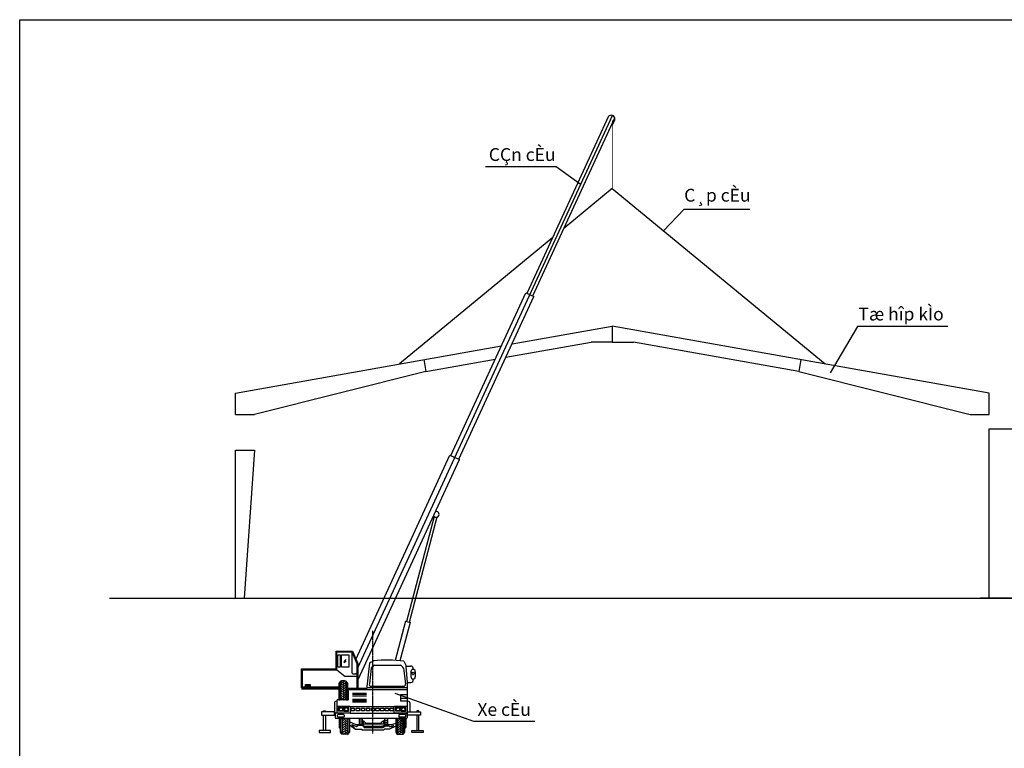
# Model space of a CAD drawing. Units: inches. Extents: x -100783 to 805882, y -15414 to 450282.
# Drawn here: x 673 to 35210, y 7448 to 32996 of the extents above; entities that cross this region are included whole.
import ezdxf

# ---------------------------------------------------------------- set-up
doc = ezdxf.new("R2010")
doc.units = ezdxf.units.IN
doc.header["$MEASUREMENT"] = 0
doc.linetypes.add('CENTER', pattern=[2, 1.25, -0.25, 0.25, -0.25])
for name, color, linetype in [('LAYER1', 1, 'CENTER'), ('LAYER5', 5, 'Continuous'), ('LAYER6', 6, 'Continuous'), ('LAYER8', 9, 'Continuous')]:
    doc.layers.add(name, color=color, linetype=linetype)

msp = doc.modelspace()

# ---------------------------------------------------------------- hatches: boundary and pattern name
at = {"layer": 'LAYER5'}
h = msp.add_hatch(color=256, dxfattribs=at)
h.paths.add_polyline_path([(11863.8196, 9520.91424), (11863.8196, 9549.71424), (10566.37747, 9549.71424), (10566.37747, 9520.91424)])
h.paths.add_polyline_path([(12179.25636, 9549.71424), (12179.25636, 9520.91424), (12837.59504, 9520.91424), (12841.04181, 9549.71424)])
at = {"layer": 'LAYER6', "ltscale": 10}
h = msp.add_hatch(dxfattribs=at)
h.set_pattern_fill('AR-HBONE', color=8, scale=14.4, style=0)
h.set_pattern_definition([(315, (-63015.04, -22352.94), (6e-15, -81.4587), [172.8, -57.6]), (225, (-62974.31, -22393.67), (6e-15, -81.4587), [172.8, -57.6])])
h.paths.add_polyline_path([(11912.34825, 9723.92662), (11863.8196, 9723.92662), (11918.029, 9790.76733), (12112.07562, 9801.24549, -0.165116881), (12179.25636, 9723.92662), (12130.72771, 9723.92662), (12130.72771, 9147.0281), (12130.72771, 9137.0933), (11912.34825, 9137.0933), (11912.34825, 9147.0281)])
h = msp.add_hatch(dxfattribs=at)
h.set_pattern_fill('AR-HBONE', color=8, scale=14.4, style=0)
h.set_pattern_definition([(45, (-62956.29, 39988.466), (6e-15, 81.4587), [172.8, -57.6]), (135, (-62915.56, 40029.196), (6e-15, 81.4587), [172.8, -57.6])])
h.paths.add_polyline_path([(11971.10025, 8008.94186), (11922.5716, 8008.94186), (11976.781, 7942.10115), (12170.82762, 7931.62299, 0.165116881), (12238.00836, 8008.94186), (12189.47971, 8008.94186), (12189.47971, 8488.49638), (12189.47971, 8498.43118), (11971.10025, 8498.43118), (11971.10025, 8488.49638)])
h = msp.add_hatch(dxfattribs=at)
h.set_pattern_fill('AR-HBONE', color=8, scale=14.4, style=0)
h.set_pattern_definition([(45, (-61016.64, 39988.466), (6e-15, 81.4587), [172.8, -57.6]), (135, (-60975.913, 40029.196), (6e-15, 81.4587), [172.8, -57.6])])
h.paths.add_polyline_path([(13910.74622, 8008.94186), (13862.21757, 8008.94186), (13916.42697, 7942.10115), (14110.47359, 7931.62299, 0.165116881), (14177.65432, 8008.94186), (14129.12567, 8008.94186), (14129.12567, 8488.49638), (14129.12567, 8498.43118), (13910.74622, 8498.43118), (13910.74622, 8488.49638)])

# ---------------------------------------------------------------- linework, layer by layer
at = {"color": 5}
for p, q in [((17014.8287, 27849.3361), (19490.90047, 27849.3361)), ((19490.90047, 27849.3361), (20329.78874, 27240.93367)), ((23259.06961, 25593.80079), (23983.00985, 26348.61021)), ((23983.00985, 26348.61021), (26283.18671, 26348.61021)), ((30055.53764, 22237.53462), (29107.14656, 20608.22098)), ((33233.47758, 22237.53462), (30055.53764, 22237.53462)), ((3821.64851, 12713.25898), (40095.11973, 12713.25898)), ((8239.45025, 12713.25898), (8547.41557, 12713.25898)), ((31320.54882, 12713.25898), (67594.02004, 12713.25898)), ((34682.54304, 12713.25898), (34374.57771, 12713.25898)), ((16598.1606, 8382.41596), (13843.47995, 9370.51582)), ((18747.41642, 8382.41596), (16598.1606, 8382.41596))]:
    msp.add_line(p, q, dxfattribs=at)
at = {"color": 1}
for p, q in [((21460.99664, 27074.15949), (19756.30046, 25670.67817)), ((21460.99664, 27074.15949), (28929.49044, 20925.32684)), ((19372.47703, 25354.67522), (13992.50284, 20925.32684))]:
    msp.add_line(p, q, dxfattribs=at)
at = {"color": 3}
for p, q in [((17943.38362, 21627.90956), (21460.99664, 22253.44453)), ((34682.54304, 19902.26501), (21460.99664, 22253.44453)), ((21460.99664, 22253.44453), (21460.99664, 21693.63998)), ((21460.99664, 22253.44453), (21460.99664, 21693.63998)), ((8239.45025, 19902.26501), (17569.3864, 21561.40186)), ((17728.74119, 21162.77027), (20714.01665, 21693.63998)), ((21460.99664, 21693.63998), (20714.01665, 21693.63998)), ((21460.99664, 21693.63998), (22207.97664, 21693.63998)), ((27998.16959, 20663.9735), (22207.97664, 21693.63998)), ((14850.22344, 21077.85477), (14923.8237, 20663.9735)), ((14923.8237, 20663.9735), (17354.74397, 21096.26257)), ((28071.76984, 21077.85477), (27998.16959, 20663.9735)), ((14923.8237, 20663.9735), (8911.73241, 19155.85894)), ((27998.16959, 20663.9735), (34010.26087, 19155.85894)), ((8239.45025, 19155.85894), (8239.45025, 19902.26501)), ((34682.54304, 19155.85894), (34682.54304, 19902.26501)), ((8239.45025, 19155.85894), (8911.73241, 19155.85894)), ((34010.26087, 19155.85894), (34682.54304, 19155.85894)), ((8239.45025, 17900.7822), (8911.73241, 17900.7822)), ((8239.45025, 12713.25898), (8239.45025, 17900.7822)), ((8911.73241, 17900.7822), (8547.41557, 12713.25898))]:
    msp.add_line(p, q, dxfattribs=at)
at = {"color": 5}
msp.add_lwpolyline([(673.24402, 32995.94971), (69884.14612, 32995.94971), (69884.14612, -15414.46383), (673.24402, -15414.46383)], close=True, dxfattribs=at)
at = {"color": 3}
msp.add_lwpolyline([(34682.54304, 18647.18827), (35738.35056, 18647.18827), (35738.35056, 12713.25898), (34682.54304, 12713.25898)], close=True, dxfattribs=at)
at = {"layer": 'LAYER1'}
msp.add_line((13050.11296, 11562.90014), (13050.11296, 7962.90014), dxfattribs=at)
at = {"layer": 'LAYER5'}
for p, q in [((12528.95347, 10266.58918), (21467.66093, 29637.14849)), ((18472.00456, 23403.31307), (21342.9878, 29624.85589)), ((18668.22239, 23312.76671), (21547.46206, 29552.20156)), ((21460.99664, 29281.06415), (21548.37164, 29470.40949)), ((15793.24566, 17712.42931), (18428.59551, 23423.34454)), ((16076.28158, 17581.82), (18711.63143, 23292.73524)), ((18428.59551, 23423.34454), (18711.63143, 23292.73524)), ((12458.17671, 10556.67781), (15766.04963, 17724.97915)), ((15766.04963, 17724.97915), (16103.47761, 17569.27017)), ((12546.12948, 9860.34546), (16103.47761, 17569.27017)), ((14201.58752, 11903.99584), (14364.52617, 11855.0158)), ((11768.77747, 10235.15424), (11768.77747, 10854.49824)), ((11768.77747, 10854.49824), (12342.47347, 10854.49824)), ((11797.57747, 10197.71424), (11797.57747, 10825.69824)), ((11797.57747, 10825.69824), (12323.57444, 10825.69824)), ((12323.57444, 10825.69824), (12323.57444, 10092.45024)), ((12323.57444, 10825.69824), (12500.15347, 10418.68017)), ((12342.47347, 10854.49824), (12528.95347, 10424.65824)), ((12500.15347, 10418.68017), (12500.15347, 9549.71424)), ((12528.95347, 10424.65824), (12528.95347, 9549.71424)), ((10563.78547, 10235.15424), (11768.77747, 10235.15424)), ((10563.78547, 9566.70624), (10563.78547, 10235.15424)), ((10592.58547, 10197.71424), (11797.57747, 10197.71424)), ((10592.58547, 9595.50624), (10592.58547, 10197.71424)), ((11797.57747, 10197.71424), (12080.82547, 9976.38624)), ((12080.82547, 9976.38624), (12500.15347, 9976.38624)), ((11863.8196, 9566.70624), (10563.78547, 9566.70624)), ((11863.8196, 9520.91424), (10563.78547, 9520.91424)), ((11863.8196, 9549.71424), (10566.37747, 9549.71424)), ((10566.37747, 9549.71424), (10566.37747, 9520.91424)), ((11863.8196, 9595.50624), (10592.58547, 9595.50624)), ((12841.04181, 9549.71424), (12179.25636, 9549.71424)), ((12837.59504, 9520.91424), (12179.25636, 9520.91424)), ((12201.92947, 9142.05024), (12201.92947, 9506.82687)), ((12201.92947, 9142.05024), (11812.43076, 9142.05024))]:
    msp.add_line(p, q, dxfattribs=at)
for points in [[(11837.32147, 10720.14624), (11910.61747, 10720.14624), (11910.61747, 10291.31424), (11837.32147, 10291.31424)], [(11957.70547, 10723.45824), (12219.49747, 10723.45824), (12219.49747, 10289.44224), (11957.70547, 10289.44224)], [(10702.02547, 9682.77024), (10857.11347, 9682.77024), (10857.11347, 9631.07424), (10702.02547, 9631.07424)], [(11716.77827, 8720.76319), (11265.54341, 8720.76319), (11265.54341, 8614.72224), (11716.77827, 8614.72224)], [(14265.8642, 8720.76319), (14737.04947, 8720.76319), (14737.04947, 8614.72224), (14265.8642, 8614.72224)], [(11573.63141, 8067.52224), (11178.06341, 8067.52224), (11178.06341, 8006.61024), (11573.63141, 8006.61024)], [(14428.96147, 8067.52224), (14824.52947, 8067.52224), (14824.52947, 8006.61024), (14428.96147, 8006.61024)]]:
    msp.add_lwpolyline(points, close=True, dxfattribs=at)
for points in [[(11332.21541, 8720.76319), (11332.21541, 8758.29024), (11396.87141, 8758.29024), (11396.87141, 8720.76319)], [(14670.37747, 8720.76319), (14670.37747, 8758.29024), (14605.72147, 8758.29024), (14605.72147, 8720.76319)], [(11396.87141, 8614.72224), (11396.87141, 8067.52224), (11332.21541, 8067.52224), (11332.21541, 8614.72224)], [(14605.72147, 8614.72224), (14605.72147, 8067.52224), (14670.37747, 8067.52224), (14670.37747, 8614.72224)]]:
    msp.add_lwpolyline(points, dxfattribs=at)
for centre, radius, start, end in [((15281.37164, 15650.15949), 102.95162, 211.179859802, 99.277421813), ((13575.98861, 6523.43791), 4017.30044, 81.873238081, 96.8746959), ((12413.12844, 10177.29693), 123.36482, 223.453884277, 314.864149328), ((12027.56267, 9562.61545), 253.08281, 70.536482294, 115.645244332)]:
    msp.add_arc(centre, radius, start, end, dxfattribs=at)
at = {"layer": 'LAYER6', "ltscale": 10}
for p, q in [((12946.30574, 10429.26335), (12835.90908, 9506.82687)), ((13115.9735, 10366.89542), (14029.30453, 10366.89542)), ((14143.88883, 10500.39557), (14219.04229, 10366.92698)), ((14219.04229, 10366.92698), (14219.04229, 10331.42987)), ((13006.39752, 10262.64457), (12938.56483, 9704.90332)), ((14133.66234, 10262.64457), (14201.49503, 9704.90332)), ((14218.30926, 10331.42987), (14264.99099, 9753.68973)), ((14218.30926, 10331.42987), (14386.88212, 10331.42987)), ((14397.25598, 10126.75966), (14397.25598, 9958.35994)), ((14547.6748, 10126.75966), (14547.6748, 9958.35994)), ((11918.029, 9790.76733), (11863.8196, 9723.92662)), ((14264.99099, 9753.68973), (14264.75748, 8680.92211)), ((14264.99099, 9753.68973), (14390.68555, 9753.68973)), ((12201.92947, 9506.82687), (14274.54589, 9506.82687)), ((12350.30645, 9384.38054), (12839.12947, 9384.38054)), ((12350.30645, 9340.41448), (12839.12947, 9340.41448)), ((12844.64274, 9579.80235), (14274.54589, 9579.80235)), ((12990.74384, 9621.50271), (14150.3765, 9621.50271)), ((11720.15217, 9048.40898), (11720.15217, 8717.99476)), ((11809.81987, 8929.65203), (11812.43076, 9142.05024)), ((12350.30645, 9288.45461), (12839.12947, 9288.45461)), ((12350.30645, 9170.39654), (12839.12947, 9170.39654)), ((12350.30645, 9126.43048), (12839.12947, 9126.43048)), ((12350.30645, 9074.47061), (12839.12947, 9074.47061)), ((14046.85475, 9208.71739), (14262.90993, 9208.71739)), ((14354.50261, 9048.50719), (14354.50261, 8718.09297)), ((14354.50261, 9048.50719), (14354.50261, 8718.09297)), ((11736.72868, 8707.77273), (11736.72868, 8532.99118)), ((12258.26457, 8908.5365), (13813.55612, 8908.5365)), ((12261.10695, 8680.92211), (14264.75748, 8680.92211)), ((14265.8642, 8671.67934), (14265.8642, 8532.99118)), ((11739.60868, 8498.43118), (11736.72868, 8501.31118)), ((11771.28868, 8498.43118), (14231.3042, 8498.43118)), ((11878.09065, 8500.94673), (11878.09065, 8186.89755)), ((11971.10025, 8488.49638), (11971.10025, 8498.43118)), ((12189.47971, 8488.49638), (12189.47971, 8498.43118)), ((12233.15564, 8381.8429), (12461.24074, 8284.88515)), ((12596.34452, 8442.03334), (12686.63547, 8442.03334)), ((12596.34452, 8378.89459), (12683.62587, 8378.89459)), ((12715.86557, 8411.80721), (12715.86557, 8310.74573)), ((12715.86557, 8310.74573), (12748.38289, 8299.91779)), ((12719.47856, 8411.80721), (12730.31773, 8411.80721)), ((12730.31773, 8411.80721), (12802.57878, 8339.62042)), ((12748.38289, 8299.91779), (13431.24962, 8299.91779)), ((12802.57878, 8339.62042), (13330.08403, 8332.40172)), ((13330.08403, 8332.40172), (13358.1799, 8336.71973)), ((13433.34462, 8411.80721), (13358.1799, 8336.71973)), ((13431.24962, 8299.91779), (13449.31477, 8325.18313)), ((13433.34462, 8411.80721), (13449.31477, 8411.80721)), ((13449.31477, 8325.18313), (13449.31477, 8411.80721)), ((13484.2062, 8430.00693), (13577.50674, 8430.00693)), ((13487.21579, 8363.8616), (13577.50674, 8363.8616)), ((13718.13589, 8280.03729), (13878.28083, 8333.36403)), ((14222.13528, 8500.94673), (14222.13528, 8186.89755)), ((14265.8642, 8501.31118), (14262.9842, 8498.43118)), ((11976.781, 7942.10115), (11922.5716, 8008.94186)), ((12245.26326, 8275.11654), (12452.96652, 8114.31212)), ((12328.1627, 8279.60348), (12485.49778, 8206.25593)), ((12433.05275, 8138.14746), (12328.1627, 8279.60348)), ((12452.96652, 8114.31212), (12671.05484, 8114.31212)), ((12461.24074, 8284.88515), (12699.03169, 8280.03729)), ((12485.49778, 8206.25593), (12543.18737, 8253.40786)), ((12543.18737, 8253.40786), (12695.2781, 8253.40786)), ((12671.05484, 8114.31212), (12671.05484, 8093.56319)), ((12671.05484, 8093.56319), (13429.17109, 8093.56319)), ((12695.2781, 8253.40786), (12752.96748, 8174.82124)), ((12699.03169, 8280.03729), (12752.41327, 8221.86257)), ((12752.41327, 8221.86257), (13397.84599, 8221.86257)), ((12752.96748, 8174.82124), (13408.53063, 8174.82124)), ((13397.84599, 8221.86257), (13494.9035, 8280.03729)), ((13408.53063, 8174.82124), (13492.44263, 8237.69063)), ((13429.17109, 8093.56319), (13447.50234, 8093.56319)), ((13447.50234, 8093.56319), (13476.70914, 8127.66919)), ((13476.70914, 8127.66919), (13660.26684, 8127.66919)), ((13492.44263, 8237.69063), (13623.5553, 8237.69063)), ((13494.9035, 8280.03729), (13718.13589, 8280.03729)), ((13623.5553, 8237.69063), (13655.02227, 8201.01674)), ((13655.02227, 8201.01674), (13801.86843, 8258.64706)), ((13660.26684, 8127.66919), (13875.29151, 8232.45144)), ((13801.86843, 8258.64706), (13702.22273, 8148.62562)), ((14123.44492, 7942.10115), (14177.65432, 8008.94186)), ((12170.82762, 7931.62299), (11976.781, 7942.10115)), ((13929.3983, 7931.62299), (14123.44492, 7942.10115))]:
    msp.add_line(p, q, dxfattribs=at)
at = {"layer": 'LAYER6'}
for points in [[(11863.8196, 9147.0281), (11912.34825, 9147.0281), (11912.34825, 9723.92662), (11863.8196, 9723.92662)], [(12130.72771, 9147.0281), (12179.25636, 9147.0281), (12179.25636, 9723.92662), (12130.72771, 9723.92662)], [(14046.85475, 9336.61847), (14262.90993, 9336.61847), (14262.90993, 9100.8008), (14046.85475, 9100.8008)], [(11809.81987, 8929.65203), (12261.10695, 8929.65203), (12261.10695, 8680.92211), (11809.81987, 8680.92211)], [(12299.39349, 8850.86045), (12408.52674, 8850.86045), (12408.52674, 8761.6614), (12299.39349, 8761.6614)], [(12479.95933, 8850.86045), (12589.09258, 8850.86045), (12589.09258, 8761.6614), (12479.95933, 8761.6614)], [(12660.52517, 8850.86045), (12769.65842, 8850.86045), (12769.65842, 8761.6614), (12660.52517, 8761.6614)], [(12833.15396, 8850.86045), (12942.28721, 8850.86045), (12942.28721, 8761.6614), (12833.15396, 8761.6614)], [(13007.76754, 8850.86045), (13116.90079, 8850.86045), (13116.90079, 8761.6614), (13007.76754, 8761.6614)], [(13168.49076, 8850.86045), (13277.62401, 8850.86045), (13277.62401, 8761.6614), (13168.49076, 8761.6614)], [(13331.19856, 8850.86045), (13440.33181, 8850.86045), (13440.33181, 8761.6614), (13331.19856, 8761.6614)], [(13497.87488, 8850.86045), (13607.00813, 8850.86045), (13607.00813, 8761.6614), (13497.87488, 8761.6614)], [(13666.53515, 8850.86045), (13775.6684, 8850.86045), (13775.6684, 8761.6614), (13666.53515, 8761.6614)], [(13813.52445, 8929.21589), (14264.81153, 8929.21589), (14264.81153, 8680.48598), (13813.52445, 8680.48598)], [(11922.5716, 8488.49638), (11971.10025, 8488.49638), (11971.10025, 8008.94186), (11922.5716, 8008.94186)], [(12189.47971, 8488.49638), (12238.00836, 8488.49638), (12238.00836, 8008.94186), (12189.47971, 8008.94186)], [(12593.02183, 8502.04053), (12683.34803, 8502.04053), (12683.34803, 8296.30844), (12593.02183, 8296.30844)], [(13485.4453, 8502.04053), (13575.7715, 8502.04053), (13575.7715, 8296.30844), (13485.4453, 8296.30844)], [(13910.74622, 8488.49638), (13862.21757, 8488.49638), (13862.21757, 8008.94186), (13910.74622, 8008.94186)], [(14177.65432, 8488.49638), (14129.12567, 8488.49638), (14129.12567, 8008.94186), (14177.65432, 8008.94186)]]:
    msp.add_lwpolyline(points, close=True, dxfattribs=at)
for points in [[(11855.06063, 8640.00627), (12021.67263, 8640.00627, -0.4142135624), (12050.47263, 8611.20627), (12050.47263, 8564.38239, -0.4142135624), (12021.67263, 8535.58239), (11855.06063, 8535.58239, -0.4142135624), (11826.26063, 8564.38239), (11826.26063, 8611.20627, -0.4142135624)], [(11876.16875, 8889.56364), (12009.55803, 8889.56364, -0.4142135624), (12023.95803, 8875.16364), (12023.95803, 8760.81128, -0.4142135624), (12009.55803, 8746.41128), (11876.16875, 8746.41128, -0.4142135624), (11861.76875, 8760.81128), (11861.76875, 8875.16364, -0.4142135624)], [(12194.75807, 8889.56364), (12061.3688, 8889.56364, 0.4142135624), (12046.9688, 8875.16364), (12046.9688, 8760.81128, 0.4142135624), (12061.3688, 8746.41128), (12194.75807, 8746.41128, 0.4142135624), (12209.15807, 8760.81128), (12209.15807, 8875.16364, 0.4142135624)], [(13879.87333, 8889.1275), (14013.2626, 8889.1275, -0.4142135624), (14027.6626, 8874.7275), (14027.6626, 8760.37514, -0.4142135624), (14013.2626, 8745.97514), (13879.87333, 8745.97514, -0.4142135624), (13865.47333, 8760.37514), (13865.47333, 8874.7275, -0.4142135624)], [(14008.43876, 8640.00627), (14175.05076, 8640.00627, -0.4142135624), (14203.85076, 8611.20627), (14203.85076, 8564.38239, -0.4142135624), (14175.05076, 8535.58239), (14008.43876, 8535.58239, -0.4142135624), (13979.63876, 8564.38239), (13979.63876, 8611.20627, -0.4142135624)], [(14198.46265, 8889.1275), (14065.07337, 8889.1275, 0.4142135624), (14050.67337, 8874.7275), (14050.67337, 8760.37514, 0.4142135624), (14065.07337, 8745.97514), (14198.46265, 8745.97514, 0.4142135624), (14212.86265, 8760.37514), (14212.86265, 8874.7275, 0.4142135624)]]:
    msp.add_lwpolyline(points, format="xyb", close=True, dxfattribs=at)
at = {"layer": 'LAYER6', "ltscale": 10}
for centre, radius in [((14469.87193, 10072.35363), 44.043), ((11942.86339, 8817.98746), 58.19059), ((12128.06343, 8817.98746), 58.19059), ((13946.56797, 8817.55132), 58.19059), ((14131.76801, 8817.55132), 58.19059)]:
    msp.add_circle(centre, radius, dxfattribs=at)
for centre, radius, start, end in [((13557.85118, 9502.71783), 1110.16865, 114.633213873, 123.42590527), ((13267.69683, 10097.71006), 308.99955, 119.4072985, 147.739505254), ((13872.36302, 10097.71006), 308.99955, 32.260494746, 60.5927015), ((14388.96582, 10243.25445), 88.20003, 341.210241156, 91.353721236), ((14474.27276, 10137.15181), 77.71474, 91.33261753, 187.68471277), ((14470.65802, 10137.15181), 77.71474, 352.31528723, 88.66738247), ((12031.79078, 9663.64228), 159.31195, 22.234879487, 59.738496574), ((13002.59104, 9686.93786), 66.49898, 164.326124478, 259.737616056), ((14137.46881, 9686.93786), 66.49898, 280.262383944, 15.673875522), ((14388.96582, 9841.86514), 88.20003, 268.646278764, 18.789758844), ((14474.27276, 9947.96779), 77.71474, 172.31528723, 268.66738247), ((14470.65802, 9947.96779), 77.71474, 271.33261753, 7.68471277), ((11785.85211, 9031.45267), 67.85277, 69.326354533, 165.528490219), ((14288.80267, 9031.55088), 67.85277, 14.471509781, 110.673645467), ((14288.80267, 9031.55088), 67.85277, 14.471509781, 110.673645467), ((11829.00411, 8858.77039), 177.9509, 232.287729701, 264.345080276), ((14258.89647, 8687.69335), 7.30196, 305.970324547, 342.597775563), ((14258.89647, 8687.69335), 7.30196, 305.970324547, 342.597775563), ((11771.28868, 8532.99118), 34.56, 180, 270), ((14231.3042, 8532.99118), 34.56, 270, 0), ((11906.03647, 8183.92648), 28.10332, 173.931363428, 306.04137757), ((12090.54278, 8069.2262), 159.31195, 300.261503426, 337.765120513), ((14009.68315, 8069.2262), 159.31195, 202.234879487, 239.738496574), ((14194.18945, 8183.92648), 28.10332, 233.95862243, 6.068636572)]:
    msp.add_arc(centre, radius, start, end, dxfattribs=at)
at = {"layer": 'LAYER8', "color": 6}
msp.add_line((21460.99664, 29281.06415), (21429.12936, 29295.76957), dxfattribs=at)
at = {"layer": 'LAYER8', "color": 5}
for p, q in [((15207.31449, 15578.64325), (14236.33966, 11893.5492)), ((15305.74664, 15549.28449), (14334.19892, 11864.1323)), ((14201.58752, 11903.99584), (13840.09677, 10532.04737)), ((14364.52617, 11855.0158), (14011.782, 10517.03115))]:
    msp.add_line(p, q, dxfattribs=at)
at = {"layer": 'LAYER8'}
for p, q in [((12068.74844, 10531.63539), (12041.75563, 10481.06094)), ((12116.37164, 10561.78449), (12048.12164, 10433.90949)), ((12115.95688, 10506.42841), (12088.96407, 10455.85397))]:
    msp.add_line(p, q, dxfattribs=at)
at = {"layer": 'LAYER8', "color": 1, "const_width": 22.5}
msp.add_lwpolyline([(21460.99664, 27074.15949), (21460.99664, 29470.40949)], dxfattribs=at)
at = {"layer": 'LAYER8', "color": 6}
msp.add_arc((21417.26954, 29509.85265), 136.90699, 343.255649842, 122.858820934, dxfattribs=at)

# ---------------------------------------------------------------- texts
at = {"color": 5, "char_height": 450, "width": 5590.12568, "attachment_point": 1}
for s, insert in [('{\\f.VnArial|b0|i0|c0|p34;CÇn cÈu}', (17127.92219, 28492.61156)), ('{\\f.VnArial|b0|i0|c0|p34;C¸p cÈu}', (23980.80871, 27066.02343)), ('{\\f.VnArial|b0|i0|c0|p34;Tæ hîp kÌo}', (30091.2992, 22900.38665)), ('{\\f.VnArial|b0|i0|c0|p34;Xe cÈu}', (16728.17048, 9033.95177))]:
    msp.add_mtext(s, dxfattribs=dict(at, insert=insert))

doc.saveas('drawing.dxf')
